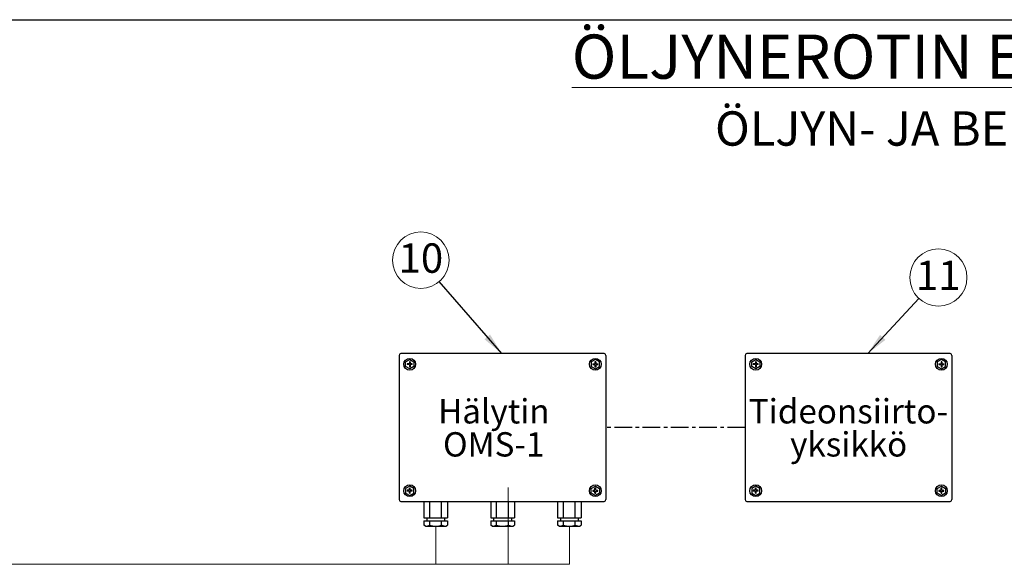
# Model space of a CAD drawing. Units: millimetres. Extents: x 320 to 13121, y 320 to 9184.
# Drawn here: x 3323 to 6721, y 7304 to 9184 of the extents above; entities that cross this region are included whole.
import ezdxf

# ---------------------------------------------------------------- set-up
doc = ezdxf.new("R2010")
doc.units = ezdxf.units.MM
doc.header["$LTSCALE"] = 32
doc.linetypes.add('CENTERX2', pattern=[20.32, 12.7, -2.54, 2.54, -2.54])
doc.layers.add('SLD-0', color=179, linetype='Continuous')
doc.styles.add('SLDTEXTSTYLE0', font='calibri.ttf')
doc.styles.get("Standard").update_dxf_attribs({"font": 'calibri.ttf'})
doc.dimstyles.new('SLDDIMSTYLE2', dxfattribs={"dimtxt": 0.18, "dimasz": 76.2, "dimexe": 0, "dimexo": 0.0625, "dimgap": 0, "dimtad": 0, "dimtih": 1, "dimtoh": 1, "dimdec": 0, "dimrnd": 1e-09, "dimzin": 0, "dimdsep": 46, "dimtxsty": 'Standard', "dimsah": 1, "dimcen": 0.09, "dimadec": 0, "dimazin": 0, "dimtfac": 76.2, "dimtdec": 0, "dimtofl": 0, "dimtmove": 0, "dimatfit": 3, "dimfxl": 1, "dimfrac": 2, "dimtolj": 1, "dimtzin": 0, "dimarcsym": 0})

# ---------------------------------------------------------------- blocks, each defined once
blk = doc.blocks.new('SW_NOTE_0')
at = {"color": 0, "linetype": 'Continuous', "lineweight": 0, "char_height": 560, "attachment_point": 2, "style": 'SLDTEXTSTYLE0'}
for s, insert in [('Hälytin', (1059, 747)), ('OMS-1', (1055, -14))]:
    blk.add_mtext(s, dxfattribs=dict(at, insert=insert))
blk = doc.blocks.new('SW_NOTE_0_1')
at = {"color": 0, "linetype": 'Continuous', "lineweight": 0, "char_height": 560, "attachment_point": 2, "style": 'SLDTEXTSTYLE0'}
for s, insert in [('Tideonsiirto-', (1899, 747)), ('yksikkö', (1905, -14))]:
    blk.add_mtext(s, dxfattribs=dict(at, insert=insert))
blk = doc.blocks.new('Tiedonsiirtoyksikkö')
at = {"layer": 'SLD-0'}
for p, q in [((0, 3930), (0, 612)), ((4719, 3971), (41, 3971)), ((4760, 612), (4760, 3930)), ((7960, 3930), (7960, 612)), ((12679, 3971), (8001, 3971)), ((12720, 612), (12720, 3930)), ((151, 3780), (245, 3834)), ((151, 3673), (151, 3780)), ((245, 3619), (151, 3673)), ((236, 3735), (186, 3735)), ((236, 3718), (186, 3718)), ((236, 3785), (236, 3735)), ((236, 3718), (236, 3668)), ((245, 3834), (338, 3780)), ((338, 3673), (245, 3619)), ((254, 3785), (254, 3735)), ((303, 3735), (254, 3735)), ((303, 3718), (254, 3718)), ((254, 3718), (254, 3668)), ((338, 3780), (338, 3673)), ((4515, 3834), (4422, 3780)), ((4422, 3780), (4422, 3673)), ((4422, 3673), (4515, 3619)), ((4457, 3735), (4506, 3735)), ((4457, 3718), (4506, 3718)), ((4506, 3785), (4506, 3735)), ((4506, 3718), (4506, 3668)), ((4609, 3780), (4515, 3834)), ((4515, 3619), (4609, 3673)), ((4524, 3785), (4524, 3735)), ((4524, 3735), (4574, 3735)), ((4524, 3718), (4574, 3718)), ((4524, 3718), (4524, 3668)), ((4609, 3673), (4609, 3780)), ((8112, 3780), (8205, 3834)), ((8112, 3673), (8112, 3780)), ((8205, 3619), (8112, 3673)), ((8196, 3735), (8147, 3735)), ((8196, 3718), (8147, 3718)), ((8196, 3785), (8196, 3735)), ((8196, 3718), (8196, 3668)), ((8205, 3834), (8299, 3780)), ((8299, 3673), (8205, 3619)), ((8214, 3785), (8214, 3735)), ((8264, 3735), (8214, 3735)), ((8264, 3718), (8214, 3718)), ((8214, 3718), (8214, 3668)), ((8299, 3780), (8299, 3673)), ((12476, 3834), (12382, 3780)), ((12382, 3780), (12382, 3673)), ((12382, 3673), (12476, 3619)), ((12417, 3735), (12467, 3735)), ((12417, 3718), (12467, 3718)), ((12467, 3785), (12467, 3735)), ((12467, 3718), (12467, 3668)), ((12569, 3780), (12476, 3834)), ((12476, 3619), (12569, 3673)), ((12484, 3785), (12484, 3735)), ((12484, 3735), (12534, 3735)), ((12484, 3718), (12534, 3718)), ((12484, 3718), (12484, 3668)), ((12569, 3673), (12569, 3780)), ((245, 924), (151, 870)), ((338, 870), (245, 924)), ((4422, 870), (4515, 924)), ((4515, 924), (4609, 870)), ((8205, 924), (8112, 870)), ((8299, 870), (8205, 924)), ((12382, 870), (12476, 924)), ((12476, 924), (12569, 870)), ((151, 870), (151, 762)), ((151, 762), (245, 708)), ((236, 825), (186, 825)), ((236, 807), (186, 807)), ((236, 825), (236, 875)), ((236, 757), (236, 807)), ((245, 708), (338, 762)), ((254, 825), (254, 875)), ((303, 825), (254, 825)), ((254, 757), (254, 807)), ((303, 807), (254, 807)), ((338, 762), (338, 870)), ((4422, 762), (4422, 870)), ((4515, 708), (4422, 762)), ((4457, 825), (4506, 825)), ((4457, 807), (4506, 807)), ((4506, 825), (4506, 875)), ((4506, 757), (4506, 807)), ((4609, 762), (4515, 708)), ((4524, 825), (4524, 875)), ((4524, 825), (4574, 825)), ((4524, 757), (4524, 807)), ((4524, 807), (4574, 807)), ((4609, 870), (4609, 762)), ((8112, 870), (8112, 762)), ((8112, 762), (8205, 708)), ((8196, 825), (8147, 825)), ((8196, 807), (8147, 807)), ((8196, 825), (8196, 875)), ((8196, 757), (8196, 807)), ((8205, 708), (8299, 762)), ((8214, 825), (8214, 875)), ((8264, 825), (8214, 825)), ((8214, 757), (8214, 807)), ((8264, 807), (8214, 807)), ((8299, 762), (8299, 870)), ((12382, 762), (12382, 870)), ((12476, 708), (12382, 762)), ((12417, 825), (12467, 825)), ((12417, 807), (12467, 807)), ((12467, 825), (12467, 875)), ((12467, 757), (12467, 807)), ((12569, 762), (12476, 708)), ((12484, 825), (12484, 875)), ((12484, 825), (12534, 825)), ((12484, 757), (12484, 807)), ((12484, 807), (12534, 807)), ((12569, 870), (12569, 762)), ((41, 571), (4719, 571)), ((571, 571), (571, 190)), ((707, 190), (707, 571)), ((979, 190), (979, 571)), ((1115, 571), (1115, 190)), ((2108, 571), (2108, 190)), ((2244, 190), (2244, 571)), ((2516, 190), (2516, 571)), ((2652, 571), (2652, 190)), ((3645, 571), (3645, 190)), ((3781, 190), (3781, 571)), ((4053, 190), (4053, 571)), ((4189, 571), (4189, 190)), ((8001, 571), (12679, 571)), ((571, 190), (1115, 190)), ((571, 125), (1115, 125)), ((571, 125), (571, 22)), ((608, 1), (571, 22)), ((608, 1), (1079, 1)), ((639, 190), (639, 125)), ((707, 22), (707, 125)), ((979, 22), (979, 125)), ((1048, 190), (1048, 125)), ((1079, 1), (1115, 22)), ((1115, 125), (1115, 22)), ((2108, 190), (2652, 190)), ((2108, 125), (2108, 22)), ((2108, 125), (2652, 125)), ((2144, 1), (2108, 22)), ((2144, 1), (2616, 1)), ((2175, 190), (2175, 125)), ((2244, 22), (2244, 125)), ((2516, 22), (2516, 125)), ((2585, 190), (2585, 125)), ((2616, 1), (2652, 22)), ((2652, 125), (2652, 22)), ((3645, 190), (4189, 190)), ((3645, 125), (3645, 22)), ((3645, 125), (4189, 125)), ((3681, 1), (3645, 22)), ((3681, 1), (4152, 1)), ((3712, 190), (3712, 125)), ((3781, 22), (3781, 125)), ((4053, 22), (4053, 125)), ((4121, 190), (4121, 125)), ((4152, 1), (4189, 22)), ((4189, 125), (4189, 22))]:
    blk.add_line(p, q, dxfattribs=at)
at = {"layer": 'SLD-0', "linetype": 'CENTERX2'}
blk.add_line((7960, 2271), (4760, 2271), dxfattribs=at)
at = {"layer": 'SLD-0'}
for centre in [(245, 3726), (4515, 3726), (8205, 3726), (12476, 3726), (245, 816), (4515, 816), (8205, 816), (12476, 816)]:
    blk.add_circle(centre, 136, dxfattribs=at)
for centre, radius, start, end in [((41, 3930), 40.8, 90, 180), ((4719, 3930), 40.8, 0, 90), ((8001, 3930), 40.8, 90, 180), ((12679, 3930), 40.8, 0, 90), ((245, 3726), 59.2, 171.4163, 188.5837), ((245, 3726), 59.2, 81.4163, 98.5837), ((245, 3726), 59.2, 261.4163, 278.5837), ((245, 3726), 59.2, 351.4163, 8.5837), ((4515, 3726), 59.2, 171.4163, 188.5837), ((4515, 3726), 59.2, 81.4163, 98.5837), ((4515, 3726), 59.2, 261.4163, 278.5837), ((4515, 3726), 59.2, 351.4163, 8.5837), ((8205, 3726), 59.2, 171.4163, 188.5837), ((8205, 3726), 59.2, 81.4163, 98.5837), ((8205, 3726), 59.2, 261.4163, 278.5837), ((8205, 3726), 59.2, 351.4163, 8.5837), ((12476, 3726), 59.2, 171.4163, 188.5837), ((12476, 3726), 59.2, 81.4163, 98.5837), ((12476, 3726), 59.2, 261.4163, 278.5837), ((12476, 3726), 59.2, 351.4163, 8.5837), ((245, 816), 59.2, 171.4163, 188.5837), ((245, 816), 59.2, 81.4163, 98.5837), ((245, 816), 59.2, 261.4163, 278.5837), ((245, 816), 59.2, 351.4163, 8.5837), ((4515, 816), 59.2, 171.4163, 188.5837), ((4515, 816), 59.2, 81.4163, 98.5837), ((4515, 816), 59.2, 261.4163, 278.5837), ((4515, 816), 59.2, 351.4163, 8.5837), ((8205, 816), 59.2, 171.4163, 188.5837), ((8205, 816), 59.2, 81.4163, 98.5837), ((8205, 816), 59.2, 261.4163, 278.5837), ((8205, 816), 59.2, 351.4163, 8.5837), ((12476, 816), 59.2, 171.4163, 188.5837), ((12476, 816), 59.2, 81.4163, 98.5837), ((12476, 816), 59.2, 261.4163, 278.5837), ((12476, 816), 59.2, 351.4163, 8.5837), ((41, 612), 40.8, 180, 270), ((4719, 612), 40.8, 270, 0), ((8001, 612), 40.8, 180, 270), ((12679, 612), 40.8, 270, 0), ((608, 235), 235, 269.9855, 295.0691), ((843, 451), 450, 252.412, 287.588), ((1079, 235), 235, 244.9309, 270.0145), ((2145, 235), 235, 269.9855, 295.0691), ((2380, 451), 450, 252.412, 287.588), ((2615, 235), 235, 244.9309, 270.0145), ((3681, 235), 235, 269.9855, 295.0691), ((3917, 451), 450, 252.412, 287.588), ((4152, 235), 235, 244.9309, 270.0145)]:
    blk.add_arc(centre, radius, start, end, dxfattribs=at)
at = {"color": 7, "linetype": 'Continuous', "lineweight": 0}
for name, p in [('SW_NOTE_0', (1121, 2177)), ('SW_NOTE_0_1', (8438, 2177))]:
    blk.add_blockref(name, p, dxfattribs=at)
blk = doc.blocks.new('SW_NOTE_0_11')
at = {"color": 0, "linetype": 'Continuous', "lineweight": 0}
blk.add_circle((-63.9, 73.7), 97.5, dxfattribs=at)
at = {"color": 0, "linetype": 'Continuous', "lineweight": 0, "insert": (-63.5, 131.9), "char_height": 101.6, "attachment_point": 2, "style": 'SLDTEXTSTYLE0'}
blk.add_mtext('10', dxfattribs=at)
blk = doc.blocks.new('SW_NOTE_0_12')
at = {"color": 0, "linetype": 'Continuous', "lineweight": 0}
blk.add_circle((67.2, 72.3), 98.7, dxfattribs=at)
at = {"color": 0, "linetype": 'Continuous', "lineweight": 0, "insert": (66.5, 130.5), "char_height": 101.6, "attachment_point": 2, "style": 'SLDTEXTSTYLE0'}
blk.add_mtext('11', dxfattribs=at)

msp = doc.modelspace()

# ---------------------------------------------------------------- linework, layer by layer
at = {"color": 7, "linetype": 'Continuous', "lineweight": 25}
msp.add_line((320, 9184), (13120, 9184), dxfattribs=at)
at = {"color": 7, "linetype": 'Continuous', "lineweight": 18}
for p, q in [((5009, 7304), (5009, 7568.7)), ((4758.6, 7435.8), (4758.6, 7304)), ((5219.7, 7435.8), (5219.7, 7304)), ((3261.6, 7304), (5009, 7304)), ((5009, 7304), (5219.7, 7304))]:
    msp.add_line(p, q, dxfattribs=at)

# ---------------------------------------------------------------- block references
at = {"color": 7, "linetype": 'Continuous', "lineweight": 0}
for name, p in [('SW_NOTE_0_11', (4770.8, 8280)), ('SW_NOTE_0_12', (6425.9, 8221.6))]:
    msp.add_blockref(name, p, dxfattribs=at)
at = {"color": 7, "linetype": 'Continuous', "xscale": 0.15, "yscale": 0.15, "zscale": 0.15}
msp.add_blockref('Tiedonsiirtoyksikkö', (4632.1, 7435.6), dxfattribs=at)

# ---------------------------------------------------------------- texts
at = {"color": 7, "linetype": 'Continuous', "lineweight": 0, "attachment_point": 1, "style": 'SLDTEXTSTYLE0'}
for s, insert, char_height in [('\\LÖLJYNEROTIN EPO NS 15 LUOKKA I', (5227.9, 9132.7), 152.4), ('ÖLJYN- JA BENSIININEROTIN', (5722.4, 8867.6), 118.533)]:
    msp.add_mtext(s, dxfattribs=dict(at, insert=insert, char_height=char_height))

# ---------------------------------------------------------------- leaders
at = {"color": 7, "linetype": 'Continuous', "lineweight": 0}
for points in [[(4986.4, 8031.3), (4770.8, 8280)], [(6249.1, 8031.3), (6425.9, 8221.6)]]:
    msp.add_leader(points, dimstyle='SLDDIMSTYLE2', dxfattribs=at)

doc.saveas('drawing.dxf')
